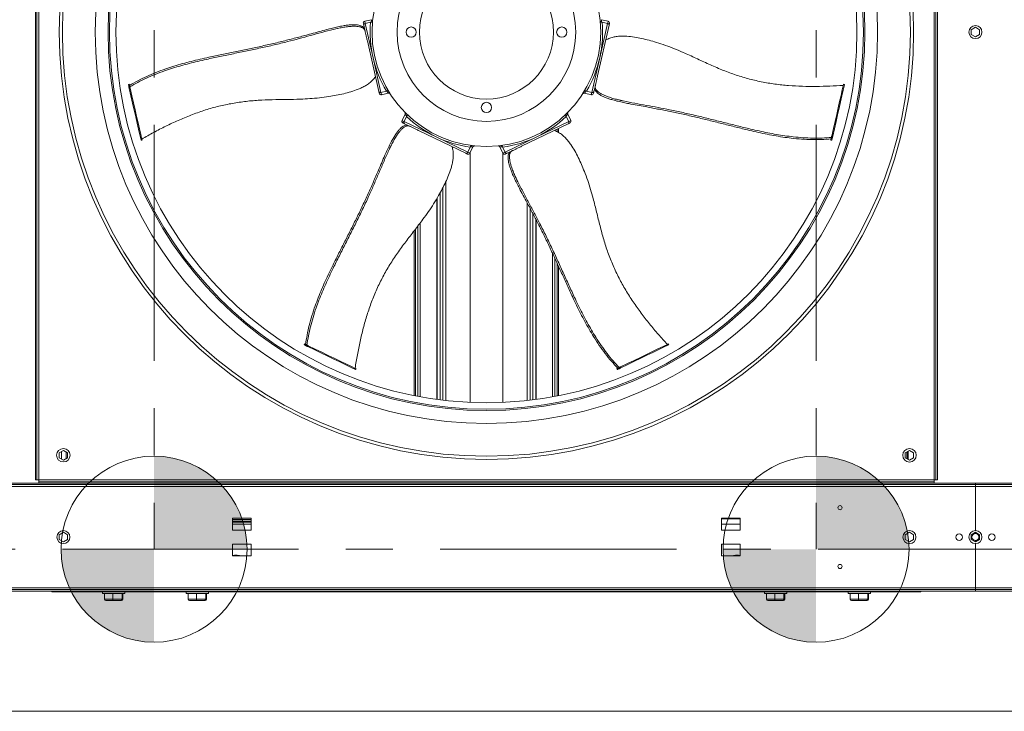
# Model space of a CAD drawing. Units: millimetres. Extents: x -20 to 11337, y 108 to 5238.
# Drawn here: x 5782 to 6735, y 108 to 777 of the extents above; entities that cross this region are included whole.
import ezdxf

# ---------------------------------------------------------------- set-up
doc = ezdxf.new("R2010")
doc.units = ezdxf.units.MM
doc.header["$LTSCALE"] = 18
doc.linetypes.add('CENTERX2', pattern=[20.32, 12.7, -2.54, 2.54, -2.54])

# ---------------------------------------------------------------- blocks, each defined once
blk = doc.blocks.new('SW_DOWELSYMBOL_3')
at = {"linetype": 'Continuous', "lineweight": 0}
h = blk.add_hatch(color=0, dxfattribs=at)
edge = h.paths.add_edge_path(flags=0)
edge.add_arc((0, 0), 90, 0, 90)
edge.add_line((0, 90), (0, 0))
edge.add_line((0, 0), (90, 0))
h = blk.add_hatch(color=0, dxfattribs=at)
edge = h.paths.add_edge_path(flags=0)
edge.add_arc((0, 0), 90, 180, 270)
edge.add_line((0, -90), (0, 0))
edge.add_line((0, 0), (-90, 0))
at = {"color": 0, "linetype": 'Continuous', "lineweight": 0}
blk.add_circle((0, 0), 90, dxfattribs=at)
blk = doc.blocks.new('SW_DOWELSYMBOL_5')
at = {"linetype": 'Continuous', "lineweight": 0}
h = blk.add_hatch(color=0, dxfattribs=at)
edge = h.paths.add_edge_path(flags=0)
edge.add_arc((0, 0), 90, 0, 90)
edge.add_line((0, 90), (0, 0))
edge.add_line((0, 0), (90, 0))
h = blk.add_hatch(color=0, dxfattribs=at)
edge = h.paths.add_edge_path(flags=0)
edge.add_arc((0, 0), 90, 180, 270)
edge.add_line((0, -90), (0, 0))
edge.add_line((0, 0), (-90, 0))
at = {"color": 0, "linetype": 'Continuous', "lineweight": 0}
blk.add_circle((0, 0), 90, dxfattribs=at)

msp = doc.modelspace()

# ---------------------------------------------------------------- linework, layer by layer
at = {"color": 7, "linetype": 'CENTERX2', "lineweight": 0}
for p, q in [((5912.19, 2138.68), (5912.19, 264.88)), ((6552.99, 2138.68), (6552.99, 264.88)), ((3628.89, 264.88), (8279.19, 264.88))]:
    msp.add_line(p, q, dxfattribs=at)
at = {"color": 7, "linetype": 'Continuous', "lineweight": 15}
for p, q in [((5797.44, 1198.63), (5797.44, 331.93)), ((5798.79, 1198.63), (5798.79, 331.93)), ((5800.59, 1198.63), (5800.59, 331.93)), ((6667.29, 331.93), (6667.29, 1198.63)), ((6669.09, 331.93), (6669.09, 1198.63)), ((6670.44, 331.93), (6670.44, 1198.63)), ((6122.66, 777.27), (6116.15, 775.78)), ((6116.65, 773.59), (6121.84, 774.77)), ((6116.65, 773.59), (6124.26, 740.24)), ((6121.84, 774.77), (6122.38, 774.87)), ((6343.62, 740.24), (6351.23, 773.59)), ((6351.73, 775.78), (6345.24, 777.26)), ((6345.51, 774.87), (6346.04, 774.77)), ((6351.23, 773.59), (6346.04, 774.77)), ((6085.72, 767.8), (6091.11, 769.03)), ((6115.9, 768.79), (6115.18, 771.94)), ((6116.23, 767.36), (6115.9, 768.79)), ((6352.7, 771.94), (6341.53, 722.97)), ((6703.29, 767.62), (6707.34, 769.95)), ((6703.29, 762.94), (6703.29, 767.62)), ((6707.34, 760.6), (6703.29, 762.94)), ((6707.34, 769.95), (6711.39, 767.62)), ((6711.39, 762.94), (6707.34, 760.6)), ((6711.39, 767.62), (6711.39, 762.94)), ((6129.84, 707.75), (6118.66, 756.72)), ((6124.26, 740.24), (6131.87, 706.9)), ((6336.01, 706.9), (6343.62, 740.24)), ((5888.22, 714.76), (5887.34, 714.56)), ((5887.44, 714.13), (5888.32, 714.33)), ((5887.66, 713.15), (5887.44, 714.13)), ((5887.66, 713.15), (5888.54, 713.35)), ((5888.23, 710.66), (5889.11, 710.86)), ((5888.54, 713.35), (5888.32, 714.33)), ((6131.87, 706.9), (6137.07, 708.08)), ((6132.37, 704.71), (6138.9, 706.2)), ((6137.59, 708.23), (6137.07, 708.08)), ((6327.12, 705.51), (6327.12, 705.5)), ((6329.01, 706.19), (6335.51, 704.71)), ((6330.82, 708.08), (6330.3, 708.23)), ((6336.01, 706.9), (6330.82, 708.08)), ((6338.77, 710.9), (6338.05, 707.75)), ((6339.1, 712.33), (6338.77, 710.9)), ((6580.49, 714.33), (6579.62, 714.53)), ((6580.55, 714.57), (6579.67, 714.77)), ((6366.39, 698.69), (6361, 699.92)), ((6154.94, 687.74), (6154.93, 687.74)), ((6155.18, 685.74), (6152.29, 679.73)), ((6154.32, 678.76), (6156.63, 683.56)), ((6154.32, 678.76), (6185.13, 663.92)), ((6156.63, 683.56), (6156.89, 684.03)), ((6282.76, 663.92), (6313.57, 678.76)), ((6311, 684.03), (6311.26, 683.56)), ((6313.57, 678.76), (6311.26, 683.56)), ((6315.6, 679.73), (6312.69, 685.76)), ((6157.6, 675.18), (6154.69, 676.58)), ((6158.92, 674.54), (6157.6, 675.18)), ((6214.01, 648.01), (6168.76, 669.81)), ((6313.2, 676.58), (6267.94, 654.79)), ((6302.5, 671.43), (6302.5, 668.87)), ((6303.79, 672.05), (6303.79, 668.19)), ((5899.6, 660.82), (5900.48, 661.02)), ((5899.66, 660.57), (5900.54, 660.77)), ((6185.13, 663.92), (6215.95, 649.08)), ((6251.94, 649.08), (6282.76, 663.92)), ((6567.35, 660.79), (6568.23, 660.59)), ((6567.67, 662.2), (6567.45, 661.22)), ((6568.33, 661.02), (6567.45, 661.22)), ((6568.55, 662), (6567.67, 662.2)), ((6569.12, 664.49), (6568.24, 664.69)), ((6568.55, 662), (6568.33, 661.02)), ((6139.56, 650.97), (6141.95, 655.95)), ((6215.95, 649.08), (6218.26, 653.88)), ((6217.97, 648.1), (6220.86, 654.1)), ((6218.19, 648.56), (6218.19, 406.97)), ((6218.47, 654.38), (6218.26, 653.88)), ((6247.02, 654.12), (6249.91, 648.1)), ((6249.63, 653.88), (6249.42, 654.38)), ((6251.94, 649.08), (6249.63, 653.88)), ((6249.69, 406.97), (6249.69, 648.56)), ((6256.78, 649.41), (6253.87, 648.01)), ((6258.11, 650.05), (6256.78, 649.41)), ((6264.46, 620.21), (6262.07, 625.19)), ((6185.8, 409.87), (6185.8, 604.06)), ((6186.19, 409.82), (6186.19, 604.72)), ((6281.69, 584.26), (6281.69, 409.82)), ((6282.09, 583.5), (6282.09, 409.87)), ((6164.1, 413.49), (6164.1, 573.09)), ((6165.39, 413.24), (6165.39, 574.79)), ((6302.5, 541.4), (6302.5, 413.24)), ((6303.79, 538.57), (6303.79, 413.49)), ((6057.88, 463.48), (6057.49, 462.67)), ((6057.89, 462.48), (6058.28, 463.29)), ((6058.8, 462.04), (6057.89, 462.48)), ((6059.19, 462.85), (6058.28, 463.29)), ((6058.8, 462.04), (6059.19, 462.85)), ((6061.1, 460.93), (6061.49, 461.75)), ((6410.18, 462.57), (6409.79, 463.38)), ((6410.41, 462.68), (6410.02, 463.49)), ((6107.16, 438.75), (6107.55, 439.56)), ((6107.38, 438.64), (6107.77, 439.45)), ((6360.13, 439.46), (6360.52, 438.65)), ((6361.43, 440.09), (6360.53, 439.65)), ((6360.92, 438.84), (6360.53, 439.65)), ((6361.82, 439.28), (6360.92, 438.84)), ((6361.82, 439.28), (6361.43, 440.09)), ((6364.12, 440.39), (6363.73, 441.2)), ((5820.39, 358.12), (5824.44, 360.45)), ((5820.39, 353.44), (5820.39, 358.12)), ((5824.44, 351.1), (5820.39, 353.44)), ((5824.44, 360.45), (5828.49, 358.12)), ((5828.49, 353.44), (5824.44, 351.1)), ((5826.97, 359), (5826.97, 352.56)), ((5827.23, 358.85), (5827.23, 352.71)), ((5828.49, 358.12), (5828.49, 353.44)), ((6639.39, 358.12), (6643.44, 360.45)), ((6639.39, 353.44), (6639.39, 358.12)), ((6643.44, 351.1), (6639.39, 353.44)), ((6641.6, 352.16), (6641.6, 359.39)), ((6642.03, 351.92), (6642.03, 359.64)), ((6643.44, 360.45), (6647.49, 358.12)), ((6647.49, 353.44), (6643.44, 351.1)), ((6647.49, 358.12), (6647.49, 353.44)), ((4813.74, 328.78), (6707.34, 328.78)), ((4813.74, 327.43), (6707.34, 327.43)), ((4813.74, 325.63), (6707.34, 325.63)), ((5798.79, 331.93), (5797.44, 331.93)), ((5800.59, 331.93), (5798.79, 331.93)), ((5800.59, 331.93), (6667.29, 331.93)), ((5800.59, 330.13), (5800.59, 331.93)), ((6667.29, 330.13), (5800.59, 330.13)), ((5800.59, 330.13), (5800.59, 328.78)), ((6667.29, 328.78), (5800.59, 328.78)), ((6669.09, 331.93), (6667.29, 331.93)), ((6667.29, 331.93), (6667.29, 330.13)), ((6667.29, 330.13), (6667.29, 328.78)), ((6669.09, 331.93), (6670.44, 331.93)), ((6707.34, 327.43), (6707.34, 328.78)), ((6707.34, 328.78), (8594.47, 328.78)), ((6707.34, 327.43), (8594.47, 327.43)), ((6707.34, 325.63), (6707.34, 327.43)), ((6707.34, 282.88), (6707.34, 325.63)), ((5988.24, 294.76), (6006.24, 294.76)), ((5988.24, 283.33), (5988.24, 294.76)), ((5988.24, 291.88), (6006.24, 291.88)), ((5988.24, 290.98), (6006.24, 290.98)), ((6006.24, 294.76), (6006.24, 283.33)), ((6461.64, 294.76), (6479.64, 294.76)), ((6461.64, 283.33), (6461.64, 294.76)), ((6479.64, 294.76), (6479.64, 283.33)), ((5820.39, 278.92), (5824.44, 281.25)), ((5820.39, 274.24), (5820.39, 278.92)), ((5824.44, 281.25), (5828.49, 278.92)), ((5828.49, 278.92), (5828.49, 274.24)), ((6006.24, 283.33), (5988.24, 283.33)), ((6479.64, 283.33), (6461.64, 283.33)), ((6639.39, 278.92), (6643.44, 281.25)), ((6639.39, 274.24), (6639.39, 278.92)), ((6643.44, 281.25), (6647.49, 278.92)), ((6647.49, 278.92), (6647.49, 274.24)), ((6703.29, 278.92), (6707.34, 281.25)), ((6703.29, 274.24), (6703.29, 278.92)), ((6707.34, 281.25), (6711.39, 278.92)), ((6707.34, 279.95), (6707.34, 281.25)), ((6711.39, 278.92), (6711.39, 274.24)), ((5824.44, 271.9), (5820.39, 274.24)), ((5828.49, 274.24), (5824.44, 271.9)), ((5988.24, 269.83), (6006.24, 269.83)), ((5988.24, 258.4), (5988.24, 269.83)), ((6006.24, 269.83), (6006.24, 258.4)), ((6461.64, 269.83), (6479.64, 269.83)), ((6461.64, 258.4), (6461.64, 269.83)), ((6479.64, 269.83), (6479.64, 258.4)), ((6643.44, 271.9), (6639.39, 274.24)), ((6647.49, 274.24), (6643.44, 271.9)), ((6707.34, 271.9), (6703.29, 274.24)), ((6711.39, 274.24), (6707.34, 271.9)), ((6707.34, 271.9), (6707.34, 273.2)), ((6707.34, 227.53), (6707.34, 270.28)), ((6006.24, 258.4), (5988.24, 258.4)), ((5991.66, 259.03), (5991.13, 259.03)), ((6479.64, 258.4), (6461.64, 258.4)), ((6476.75, 259.03), (6476.23, 259.03)), ((4813.74, 227.53), (6707.34, 227.53)), ((4813.74, 225.73), (6707.34, 225.73)), ((4813.74, 224.38), (6707.34, 224.38)), ((5814.54, 223.48), (5814.54, 224.38)), ((5858.64, 223.48), (5814.54, 223.48)), ((5858.64, 223.48), (5858.64, 224.38)), ((6609.24, 223.48), (5858.64, 223.48)), ((5862.24, 223.48), (5862.24, 222.13)), ((5883.84, 222.13), (5862.24, 222.13)), ((5864.13, 216.64), (5864.13, 222.13)), ((5872.26, 216.64), (5872.26, 222.13)), ((5881.18, 216.64), (5881.18, 222.13)), ((5881.96, 216.64), (5881.96, 222.13)), ((5883.84, 222.13), (5883.84, 223.48)), ((5943.24, 223.48), (5943.24, 222.13)), ((5964.84, 222.13), (5943.24, 222.13)), ((5945.13, 216.64), (5945.13, 222.13)), ((5953.26, 216.64), (5953.26, 222.13)), ((5962.18, 216.64), (5962.18, 222.13)), ((5962.96, 216.64), (5962.96, 222.13)), ((5964.84, 222.13), (5964.84, 223.48)), ((6503.04, 223.48), (6503.04, 222.13)), ((6524.64, 222.13), (6503.04, 222.13)), ((6504.93, 216.64), (6504.93, 222.13)), ((6513.06, 216.64), (6513.06, 222.13)), ((6521.98, 216.64), (6521.98, 222.13)), ((6522.76, 216.64), (6522.76, 222.13)), ((6524.64, 222.13), (6524.64, 223.48)), ((6584.04, 223.48), (6584.04, 222.13)), ((6605.64, 222.13), (6584.04, 222.13)), ((6585.93, 216.64), (6585.93, 222.13)), ((6594.06, 216.64), (6594.06, 222.13)), ((6602.98, 216.64), (6602.98, 222.13)), ((6603.76, 216.64), (6603.76, 222.13)), ((6605.64, 222.13), (6605.64, 223.48)), ((6609.24, 223.48), (6609.24, 224.38)), ((6653.34, 223.48), (6609.24, 223.48)), ((6653.34, 223.48), (6653.34, 224.38)), ((6707.34, 227.53), (8600.94, 227.53)), ((6707.34, 225.73), (6707.34, 227.53)), ((6707.34, 224.38), (6707.34, 225.73)), ((6707.34, 225.73), (8600.94, 225.73)), ((6707.34, 224.38), (8600.94, 224.38)), ((5864.13, 216.64), (5872.26, 216.64)), ((5872.39, 215.29), (5865.54, 215.29)), ((5872.26, 216.64), (5881.18, 216.64)), ((5879.89, 215.29), (5872.39, 215.29)), ((5880.55, 215.29), (5879.89, 215.29)), ((5881.18, 216.64), (5881.96, 216.64)), ((5945.13, 216.64), (5953.26, 216.64)), ((5953.39, 215.29), (5946.54, 215.29)), ((5953.26, 216.64), (5962.18, 216.64)), ((5960.89, 215.29), (5953.39, 215.29)), ((5961.55, 215.29), (5960.89, 215.29)), ((5962.18, 216.64), (5962.96, 216.64)), ((6504.93, 216.64), (6513.06, 216.64)), ((6513.19, 215.29), (6506.34, 215.29)), ((6513.06, 216.64), (6521.98, 216.64)), ((6520.69, 215.29), (6513.19, 215.29)), ((6521.35, 215.29), (6520.69, 215.29)), ((6521.98, 216.64), (6522.76, 216.64)), ((6585.93, 216.64), (6594.06, 216.64)), ((6594.19, 215.29), (6587.34, 215.29)), ((6594.06, 216.64), (6602.98, 216.64)), ((6601.69, 215.29), (6594.19, 215.29)), ((6602.35, 215.29), (6601.69, 215.29)), ((6602.98, 216.64), (6603.76, 216.64))]:
    msp.add_line(p, q, dxfattribs=at)
at = {"color": 8, "linetype": 'Continuous', "lineweight": 15}
for p, q in [((6300.26, 670.35), (6300.26, 670.06)), ((6194.51, 620.21), (6194.51, 408.8)), ((6191.67, 614.52), (6191.67, 409.13)), ((6189.14, 609.84), (6189.14, 409.44)), ((6273.38, 600.06), (6273.38, 408.8)), ((6276.22, 594.7), (6276.22, 409.13)), ((6278.75, 589.92), (6278.75, 409.44)), ((6167.63, 412.81), (6167.63, 577.74)), ((6169.88, 412.4), (6169.88, 580.7)), ((6298.01, 551.09), (6298.01, 412.4)), ((6300.26, 546.25), (6300.26, 412.81)), ((5822.66, 352.13), (5822.66, 359.43)), ((6640.97, 359.02), (6640.97, 352.53)), ((6707.34, 325.63), (8594.47, 325.63)), ((5988.24, 293.68), (6006.24, 293.68)), ((6006.24, 289.18), (5988.24, 289.18)), ((6479.64, 294.13), (6461.64, 294.13)), ((6479.64, 289.18), (6461.64, 289.18))]:
    msp.add_line(p, q, dxfattribs=at)
at = {"color": 218, "linetype": 'Continuous', "lineweight": 15}
msp.add_line((11226.82, 108), (104.48, 108), dxfattribs=at)
at = {"color": 7, "linetype": 'Continuous', "lineweight": 15, "flags": 128}
for points in [[(6115.18, 771.94), (6114.99, 772.8), (6114.86, 773.36), (6114.8, 773.61), (6114.8, 773.63)], [(6353.09, 773.63), (6353.09, 773.62), (6353.03, 773.38), (6352.9, 772.82), (6352.7, 771.94)], [(5888.23, 710.66), (5888.17, 710.94), (5888.09, 711.25), (5888.02, 711.59), (5887.94, 711.94), (5887.86, 712.28), (5887.79, 712.6), (5887.72, 712.89), (5887.66, 713.15)], [(5899.6, 660.82), (5898.42, 665.99), (5897.17, 671.48), (5895.85, 677.29), (5894.45, 683.39), (5892.99, 689.79), (5891.47, 696.48), (5889.88, 703.44), (5888.23, 710.66)], [(5889.11, 710.86), (5889.04, 711.14), (5888.97, 711.45), (5888.89, 711.79), (5888.82, 712.14), (5888.74, 712.48), (5888.66, 712.8), (5888.6, 713.09), (5888.54, 713.35)], [(5900.48, 661.02), (5899.3, 666.19), (5898.05, 671.68), (5896.72, 677.49), (5895.33, 683.59), (5893.87, 690), (5892.34, 696.68), (5890.75, 703.64), (5889.11, 710.86)], [(6130.22, 706.06), (6130.22, 706.07), (6130.16, 706.3), (6130.04, 706.87), (6129.84, 707.75)], [(6338.05, 707.75), (6337.85, 706.89), (6337.73, 706.33), (6337.67, 706.08), (6337.67, 706.06)], [(6579.62, 714.53), (6578.44, 709.36), (6577.18, 703.86), (6575.86, 698.06), (6574.46, 691.95), (6573, 685.55), (6571.48, 678.87), (6569.89, 671.91), (6568.24, 664.69)], [(6580.49, 714.33), (6579.31, 709.16), (6578.06, 703.66), (6576.74, 697.86), (6575.34, 691.75), (6573.88, 685.35), (6572.36, 678.67), (6570.77, 671.71), (6569.12, 664.49)], [(6154.69, 676.58), (6153.89, 676.97), (6153.38, 677.21), (6153.15, 677.32), (6153.13, 677.33)], [(6314.75, 677.33), (6314.75, 677.33), (6314.53, 677.22), (6314.01, 676.97), (6313.2, 676.58)], [(6567.45, 661.22), (6567.41, 661.06), (6567.38, 660.93), (6567.36, 660.84), (6567.35, 660.79), (6567.35, 660.79)], [(6568.24, 664.69), (6568.18, 664.41), (6568.11, 664.09), (6568.03, 663.76), (6567.95, 663.41), (6567.87, 663.07), (6567.8, 662.75), (6567.73, 662.45), (6567.67, 662.2)], [(6568.33, 661.02), (6568.29, 660.86), (6568.26, 660.73), (6568.24, 660.64), (6568.23, 660.59), (6568.23, 660.59)], [(6569.12, 664.49), (6569.05, 664.21), (6568.98, 663.89), (6568.91, 663.56), (6568.83, 663.21), (6568.75, 662.87), (6568.68, 662.55), (6568.61, 662.25), (6568.55, 662)], [(6215.57, 647.26), (6215.56, 647.27), (6215.34, 647.37), (6214.83, 647.62), (6214.01, 648.01)], [(6253.87, 648.01), (6253.08, 647.63), (6252.56, 647.38), (6252.33, 647.27), (6252.32, 647.26)], [(6057.89, 462.48), (6057.74, 462.55), (6057.62, 462.61), (6057.54, 462.65), (6057.5, 462.67), (6057.49, 462.67)], [(6058.28, 463.29), (6058.13, 463.36), (6058.01, 463.42), (6057.93, 463.46), (6057.89, 463.48), (6057.88, 463.48)], [(6061.1, 460.93), (6060.84, 461.06), (6060.55, 461.2), (6060.24, 461.35), (6059.92, 461.5), (6059.6, 461.65), (6059.3, 461.8), (6059.03, 461.93), (6058.8, 462.04)], [(6061.49, 461.75), (6061.23, 461.87), (6060.94, 462.01), (6060.63, 462.16), (6060.31, 462.31), (6059.99, 462.46), (6059.69, 462.61), (6059.42, 462.74), (6059.19, 462.85)], [(6107.16, 438.75), (6102.38, 441.05), (6097.3, 443.5), (6091.94, 446.08), (6086.29, 448.8), (6080.38, 451.65), (6074.2, 454.62), (6067.77, 457.72), (6061.1, 460.93)], [(6107.55, 439.56), (6102.77, 441.87), (6097.69, 444.31), (6092.33, 446.89), (6086.68, 449.61), (6080.77, 452.46), (6074.59, 455.43), (6068.16, 458.53), (6061.49, 461.75)], [(6409.79, 463.38), (6405.01, 461.08), (6399.93, 458.63), (6394.57, 456.05), (6388.93, 453.33), (6383.01, 450.48), (6376.83, 447.51), (6370.4, 444.41), (6363.73, 441.2)], [(6410.18, 462.57), (6405.4, 460.26), (6400.32, 457.82), (6394.96, 455.24), (6389.32, 452.52), (6383.4, 449.67), (6377.23, 446.7), (6370.79, 443.6), (6364.12, 440.39)], [(6360.53, 439.65), (6360.37, 439.58), (6360.26, 439.52), (6360.17, 439.48), (6360.13, 439.46), (6360.13, 439.46)], [(6360.92, 438.84), (6360.76, 438.77), (6360.65, 438.71), (6360.57, 438.67), (6360.52, 438.65), (6360.52, 438.65)], [(6363.73, 441.2), (6363.47, 441.07), (6363.18, 440.93), (6362.87, 440.78), (6362.55, 440.63), (6362.24, 440.48), (6361.94, 440.33), (6361.67, 440.2), (6361.43, 440.09)], [(6364.12, 440.39), (6363.86, 440.26), (6363.57, 440.12), (6363.26, 439.97), (6362.94, 439.82), (6362.63, 439.67), (6362.33, 439.52), (6362.06, 439.39), (6361.82, 439.28)]]:
    msp.add_lwpolyline(points, dxfattribs=at)
at = {"color": 8, "linetype": 'Continuous', "lineweight": 15, "flags": 128}
for points in [[(6116.15, 775.78), (6116.17, 775.71), (6116.26, 775.32), (6116.42, 774.62), (6116.65, 773.59)], [(6351.23, 773.59), (6351.47, 774.62), (6351.63, 775.32), (6351.72, 775.71), (6351.73, 775.78)], [(6131.87, 706.9), (6132.11, 705.87), (6132.27, 705.17), (6132.36, 704.78), (6132.37, 704.71)], [(6335.51, 704.71), (6335.53, 704.78), (6335.62, 705.17), (6335.78, 705.87), (6336.01, 706.9)], [(6152.29, 679.73), (6152.36, 679.7), (6152.71, 679.53), (6153.37, 679.22), (6154.32, 678.76)], [(6313.57, 678.76), (6314.52, 679.22), (6315.17, 679.53), (6315.53, 679.7), (6315.6, 679.73)], [(6215.95, 649.08), (6216.89, 648.62), (6217.55, 648.31), (6217.9, 648.14), (6217.97, 648.1)], [(6249.91, 648.1), (6249.98, 648.14), (6250.34, 648.31), (6250.99, 648.62), (6251.94, 649.08)]]:
    msp.add_lwpolyline(points, dxfattribs=at)
at = {"color": 7, "linetype": 'Continuous', "lineweight": 15}
for centre, radius in [((6233.94, 765.28), 413.49), ((6233.94, 765.28), 410.43), ((6233.94, 765.28), 378.69), ((6233.94, 765.28), 366.3), ((6233.94, 765.28), 364.95), ((6233.94, 765.28), 358.65), ((6233.94, 765.28), 110.7), ((6233.94, 765.28), 86.4), ((6233.94, 765.28), 64.8), ((6161.04, 765.28), 4.95), ((6306.84, 765.28), 4.95), ((6707.34, 765.28), 6.3), ((6233.94, 692.38), 4.95), ((5824.44, 355.78), 6.52), ((6643.44, 355.78), 6.53), ((6576.22, 305), 2.03), ((5824.44, 276.58), 6.3), ((6643.44, 276.58), 6.3), ((6691.59, 276.58), 3.15), ((6723.09, 276.58), 3.15), ((6576.22, 248.16), 2.03)]:
    msp.add_circle(centre, radius, dxfattribs=at)
at = {"color": 7, "linetype": 'Continuous', "lineweight": 0}
for centre in [(5912.19, 264.88), (6552.99, 264.88)]:
    msp.add_circle(centre, 90, dxfattribs=at)
at = {"color": 7, "linetype": 'Continuous', "lineweight": 15}
for centre, radius, start, end in [((6116.55, 774.03), 1.8, 102.85714, 192.85714), ((6233.94, 765.28), 112.5, 175.15755, 192.85714), ((6233.94, 765.28), 112.5, 347.14286, 4.84245), ((6351.33, 774.03), 1.8, 347.14286, 77.14286), ((6233.94, 765.28), 112.5, 192.85714, 210.55674), ((6233.94, 765.28), 112.5, 329.44326, 347.14286), ((5900.36, 717.31), 13.31, 191.91586, 193.83107), ((5746.94, 682.25), 144.97, 12.78553, 12.96139), ((6131.97, 706.46), 1.8, 192.85714, 282.85714), ((6335.91, 706.46), 1.8, 257.14286, 347.14286), ((6629.73, 703.22), 51.38, 166.99966, 167.28028), ((6520.31, 728.2), 61.76, 347.02325, 347.25668), ((6153.91, 678.95), 1.8, 154.28571, 244.28571), ((6233.94, 765.28), 112.5, 226.58612, 244.28571), ((6233.94, 765.28), 112.5, 295.71429, 313.41388), ((6313.97, 678.95), 1.8, 295.71429, 25.71429), ((5759.73, 628.76), 143.5, 12.8098, 12.91027), ((5840.3, 647.15), 61.76, 12.74332, 12.97675), ((6233.94, 765.28), 112.5, 244.28571, 261.98531), ((6233.94, 765.28), 112.5, 278.01469, 295.71429), ((6216.35, 648.89), 1.8, 244.28571, 334.28571), ((6251.54, 648.89), 1.8, 205.71429, 295.71429), ((6410.81, 461.54), 2.1, 112.2976, 119.14922), ((6413.53, 455.89), 7.47, 114.75845, 116.68837), ((6110.51, 445.42), 7.47, 243.31163, 245.24155), ((6102.49, 428.79), 11.9, 63.65986, 64.8713), ((6707.34, 276.58), 6.3, 90, 270), ((6707.34, 276.58), 3.38, 90, 270), ((6707.34, 276.58), 6.3, 270, 90), ((6707.34, 276.58), 3.38, 270, 90), ((5991.13, 244.6), 14.43, 73.01155, 101.55219), ((5991.66, 244.58), 14.45, 73.01647, 89.991), ((6476.23, 244.57), 14.46, 90.01819, 106.97434), ((6476.75, 244.6), 14.43, 78.44653, 106.9899), ((5814.56, 225.43), 1.96, 212.67592, 269.60486), ((6653.33, 225.44), 1.96, 270.46597, 327.25961)]:
    msp.add_arc(centre, radius, start, end, dxfattribs=at)
for centre, major_axis, ratio, start_param, end_param in [((5865.54, 216.64), (1.41, 0), 0.959298, 3.141593, 4.712389), ((5872.39, 216.64), (0, 1.35), 0.09109, 1.570796, 3.141593), ((5879.89, 216.64), (0, 1.35), 0.951339, 3.141593, 4.712389), ((5880.55, 216.64), (1.41, 0), 0.959298, 4.712389, 6.283185), ((5946.54, 216.64), (1.41, 0), 0.959298, 3.141593, 4.712389), ((5953.39, 216.64), (0, 1.35), 0.09109, 1.570796, 3.141593), ((5960.89, 216.64), (0, 1.35), 0.951339, 3.141593, 4.712389), ((5961.55, 216.64), (1.41, 0), 0.959298, 4.712389, 6.283185), ((6506.34, 216.64), (1.41, 0), 0.959298, 3.141593, 4.712389), ((6513.19, 216.64), (0, 1.35), 0.09109, 1.570796, 3.141593), ((6520.69, 216.64), (0, 1.35), 0.951339, 3.141593, 4.712389), ((6521.35, 216.64), (1.41, 0), 0.959298, 4.712389, 6.283185), ((6587.34, 216.64), (1.41, 0), 0.959298, 3.141593, 4.712389), ((6594.19, 216.64), (0, 1.35), 0.09109, 1.570796, 3.141593), ((6601.69, 216.64), (0, 1.35), 0.951339, 3.141593, 4.712389), ((6602.35, 216.64), (1.41, 0), 0.959298, 4.712389, 6.283185)]:
    msp.add_ellipse(centre, major_axis=major_axis, ratio=ratio, start_param=start_param, end_param=end_param, dxfattribs=at)
for points, knots in [([(5888.47, 713.63), (5891.13, 715.18), (5896.44, 718.28), (5905, 722.44), (5913.99, 726.27), (5922.83, 729.56), (5931.47, 732.37), (5939.75, 734.78), (5948.2, 737), (5956.74, 739.06), (5966.63, 741.25), (5977.84, 743.6), (5990.38, 746.18), (6002.92, 748.77), (6015.44, 751.43), (6027.94, 754.24), (6040.24, 757.25), (6052.32, 760.42), (6062.83, 763.24), (6071.89, 765.73), (6078.74, 767.6), (6084.8, 769.17), (6090.07, 770.4), (6094.88, 771.36), (6099.14, 772.01), (6102.77, 772.37), (6106.11, 772.45), (6109.06, 772.28), (6111.56, 771.84), (6113.49, 771.1), (6114.82, 770.08), (6115.54, 769.22), (6115.9, 768.79)], [0, 0, 0, 0, 0.042764, 0.085646, 0.128473, 0.171161, 0.205754, 0.24049, 0.275358, 0.310252, 0.344978, 0.395817, 0.446736, 0.497651, 0.548483, 0.599212, 0.649922, 0.69922, 0.748521, 0.780364, 0.812204, 0.833682, 0.855172, 0.87655, 0.8921, 0.90762, 0.923224, 0.938836, 0.954189, 0.969535, 0.984752, 1, 1, 1, 1]), ([(6116.65, 773.59), (6116.48, 773.54), (6116.15, 773.44), (6115.72, 773.18), (6115.39, 772.85), (6115.17, 772.45), (6115.15, 772.14), (6115.18, 771.97), (6115.18, 771.94), (6115.18, 771.94)], [0, 0, 0, 0, 0.166951, 0.333424, 0.510834, 0.71858, 0.964709, 0.997385, 1, 1, 1, 1]), ([(6123.75, 775.89), (6123.75, 775.89), (6123.74, 775.76), (6123.65, 775.52), (6123.36, 775.21), (6122.93, 774.97), (6122.56, 774.9), (6122.38, 774.87)], [0, 0, 0, 0, 0.003218, 0.2750284, 0.5367651, 0.767833, 1, 1, 1, 1]), ([(6345.51, 774.87), (6345.32, 774.9), (6344.96, 774.97), (6344.53, 775.21), (6344.23, 775.52), (6344.15, 775.76), (6344.13, 775.89), (6344.13, 775.89)], [0, 0, 0, 0, 0.232167, 0.463235, 0.724972, 0.996782, 1, 1, 1, 1]), ([(6352.7, 771.94), (6352.7, 771.94), (6352.71, 771.97), (6352.74, 772.14), (6352.72, 772.45), (6352.5, 772.85), (6352.17, 773.18), (6351.74, 773.44), (6351.4, 773.54), (6351.23, 773.59)], [0, 0, 0, 0, 0.002615, 0.035299, 0.28143, 0.489201, 0.666573, 0.833048, 1, 1, 1, 1]), ([(6085.72, 767.8), (6082.01, 766.87), (6074.59, 765.01), (6063.6, 761.99), (6052.61, 758.97), (6040.95, 755.85), (6028.53, 752.83), (6015.42, 749.89), (6002.28, 747.11), (5989.12, 744.4), (5975.96, 741.68), (5964.42, 739.23), (5954.52, 736.98), (5946.26, 734.93), (5938.1, 732.73), (5930.11, 730.35), (5921.81, 727.6), (5913.33, 724.41), (5904.7, 720.7), (5896.47, 716.69), (5891.35, 713.7), (5888.8, 712.21)], [0, 0, 0, 0, 0.0545344, 0.1091338, 0.1637711, 0.2183573, 0.2819948, 0.3456584, 0.4094657, 0.4733798, 0.5372902, 0.6010927, 0.641349, 0.6817957, 0.7222292, 0.7625237, 0.802652, 0.8518855, 0.9012627, 0.9506938, 1, 1, 1, 1]), ([(6091.11, 769.03), (6091.05, 769.03), (6090.1, 768.94), (6088.27, 768.64), (6086.58, 768.08), (6085.72, 767.8)], [0, 0, 0, 0, 0.03481, 0.513003, 1, 1, 1, 1]), ([(6116.23, 767.36), (6115.89, 767.76), (6115.2, 768.56), (6113.97, 769.52), (6112.27, 770.27), (6109.94, 770.73), (6107.15, 770.95), (6103.98, 770.93), (6100.2, 770.62), (6095.85, 769.99), (6092.69, 769.35), (6091.11, 769.03)], [0, 0, 0, 0, 0.101046, 0.202113, 0.302404, 0.409142, 0.515965, 0.622729, 0.72944, 0.864528, 1, 1, 1, 1]), ([(6118.66, 756.72), (6118.39, 757.89), (6117.9, 760.02), (6117.23, 762.96), (6116.76, 765.02), (6116.42, 766.52), (6116.29, 767.07), (6116.23, 767.36)], [0, 0, 0, 0, 0.302166, 0.552069, 0.824701, 0.907224, 1, 1, 1, 1]), ([(6579.44, 713.75), (6575.08, 713.48), (6566.34, 712.94), (6553.13, 712.6), (6539.84, 712.73), (6526.52, 713.46), (6513.22, 714.87), (6500, 717.08), (6486.93, 720.17), (6474.11, 724.08), (6461.49, 728.82), (6449.11, 734.27), (6436.74, 740.02), (6425.7, 745.08), (6415.86, 749.23), (6407.26, 752.5), (6399.11, 755.18), (6391.46, 757.38), (6384.36, 759.14), (6377.17, 760.5), (6370.95, 761.19), (6365.77, 761.42), (6361.65, 761.29), (6357.43, 760.73), (6353.35, 759.42), (6350.74, 758.23), (6349.44, 757.63)], [0, 0, 0, 0, 0.055624, 0.111488, 0.167363, 0.223093, 0.278626, 0.334027, 0.38944, 0.444962, 0.500397, 0.557654, 0.614938, 0.672214, 0.710458, 0.748716, 0.786937, 0.817172, 0.847482, 0.877704, 0.907819, 0.925235, 0.942669, 0.959995, 0.979953, 1, 1, 1, 1]), ([(5900.3, 661.8), (5904.12, 663.93), (5911.75, 668.21), (5923.51, 674.25), (5935.54, 679.9), (5947.85, 685.02), (5960.45, 689.52), (5973.32, 693.27), (5986.44, 696.15), (5999.69, 698.19), (6013.11, 699.4), (6026.63, 699.86), (6040.27, 700.05), (6052.42, 700.28), (6063.08, 700.81), (6072.24, 701.59), (6080.75, 702.71), (6088.6, 704.05), (6095.76, 705.54), (6102.83, 707.44), (6108.73, 709.51), (6113.49, 711.56), (6117.16, 713.46), (6120.71, 715.8), (6123.82, 718.74), (6125.65, 720.95), (6126.57, 722.06)], [0, 0, 0, 0, 0.055624, 0.111488, 0.167363, 0.223093, 0.278625, 0.334027, 0.38944, 0.444962, 0.500398, 0.557653, 0.614937, 0.672214, 0.710457, 0.748715, 0.786937, 0.817172, 0.847482, 0.877704, 0.907819, 0.925235, 0.942668, 0.959995, 0.979952, 1, 1, 1, 1]), ([(6341.53, 722.97), (6341.26, 721.8), (6340.77, 719.66), (6340.1, 716.73), (6339.63, 714.67), (6339.29, 713.16), (6339.16, 712.62), (6339.1, 712.33)], [0, 0, 0, 0, 0.302164, 0.552069, 0.824701, 0.907224, 1, 1, 1, 1]), ([(6129.84, 707.75), (6129.84, 707.74), (6129.84, 707.72), (6129.89, 707.56), (6130.04, 707.29), (6130.41, 707.01), (6130.86, 706.86), (6131.35, 706.81), (6131.7, 706.87), (6131.87, 706.9)], [0, 0, 0, 0, 0.002615, 0.035296, 0.281419, 0.48916, 0.666525, 0.833043, 1, 1, 1, 1]), ([(6137.59, 708.23), (6137.77, 708.28), (6138.13, 708.38), (6138.61, 708.35), (6139.02, 708.2), (6139.2, 708.02), (6139.27, 707.91), (6139.27, 707.9)], [0, 0, 0, 0, 0.2321778, 0.4632252, 0.7249767, 0.9967795, 1, 1, 1, 1]), ([(6138.9, 706.19), (6138.92, 706.2), (6139.11, 706.28), (6139.47, 706.25), (6139.9, 706.16), (6140.23, 705.99), (6140.46, 705.82), (6140.55, 705.74), (6140.58, 705.7)], [0, 0, 0, 0, 0.036271, 0.31463, 0.547222, 0.743339, 0.900406, 1, 1, 1, 1]), ([(6327.34, 705.72), (6327.35, 705.74), (6327.47, 705.87), (6327.78, 706.07), (6328.27, 706.24), (6328.71, 706.29), (6328.95, 706.2), (6329, 706.18)], [0, 0, 0, 0, 0.034931, 0.304157, 0.581846, 0.91278, 1, 1, 1, 1]), ([(6328.61, 707.9), (6328.62, 707.91), (6328.69, 708.02), (6328.87, 708.2), (6329.27, 708.35), (6329.76, 708.38), (6330.12, 708.28), (6330.3, 708.23)], [0, 0, 0, 0, 0.003245, 0.275055, 0.536763, 0.767816, 1, 1, 1, 1]), ([(6336.01, 706.9), (6336.19, 706.87), (6336.53, 706.81), (6337.03, 706.86), (6337.47, 707.01), (6337.84, 707.29), (6338, 707.56), (6338.05, 707.72), (6338.05, 707.74), (6338.05, 707.75)], [0, 0, 0, 0, 0.166959, 0.333416, 0.510835, 0.718578, 0.964704, 0.997385, 1, 1, 1, 1]), ([(6567.61, 661.92), (6564.55, 661.68), (6558.41, 661.19), (6548.9, 661.15), (6539.13, 661.6), (6529.74, 662.48), (6520.74, 663.69), (6512.24, 665.11), (6503.65, 666.78), (6495.07, 668.63), (6485.21, 670.94), (6474.09, 673.69), (6461.67, 676.81), (6449.25, 679.92), (6436.81, 682.95), (6424.34, 685.84), (6411.95, 688.47), (6399.69, 690.85), (6389, 692.87), (6379.75, 694.56), (6372.77, 695.84), (6366.63, 697.06), (6361.34, 698.24), (6356.59, 699.47), (6352.48, 700.72), (6349.04, 701.98), (6346.01, 703.35), (6343.42, 704.79), (6341.37, 706.27), (6339.94, 707.77), (6339.19, 709.26), (6338.91, 710.35), (6338.77, 710.9)], [0, 0, 0, 0, 0.042764, 0.085646, 0.128473, 0.171161, 0.205754, 0.240489, 0.275358, 0.310252, 0.344978, 0.395816, 0.446736, 0.497651, 0.548484, 0.599212, 0.649922, 0.69922, 0.748522, 0.780364, 0.812204, 0.833682, 0.855172, 0.87655, 0.892099, 0.90762, 0.923224, 0.938836, 0.954189, 0.969535, 0.984752, 1, 1, 1, 1]), ([(6339.1, 712.33), (6339.23, 711.82), (6339.5, 710.8), (6340.19, 709.4), (6341.4, 707.99), (6343.3, 706.56), (6345.72, 705.15), (6348.59, 703.8), (6352.12, 702.43), (6356.31, 701.12), (6359.44, 700.32), (6361, 699.92)], [0, 0, 0, 0, 0.101046, 0.202113, 0.302403, 0.409145, 0.515965, 0.622729, 0.72944, 0.864533, 1, 1, 1, 1]), ([(6361, 699.92), (6361.68, 699.69), (6363.43, 699.09), (6365.27, 698.84), (6366.39, 698.69)], [0, 0, 0, 0, 0.387867, 1, 1, 1, 1]), ([(6366.39, 698.69), (6370.14, 697.92), (6377.63, 696.38), (6388.85, 694.33), (6400.06, 692.29), (6411.91, 690.03), (6424.42, 687.37), (6437.5, 684.33), (6450.55, 681.13), (6463.58, 677.87), (6476.62, 674.61), (6488.07, 671.81), (6497.98, 669.54), (6506.3, 667.8), (6514.61, 666.24), (6522.84, 664.92), (6531.51, 663.8), (6540.54, 662.99), (6549.92, 662.59), (6559.07, 662.63), (6564.98, 663.1), (6567.93, 663.34)], [0, 0, 0, 0, 0.054534, 0.109133, 0.163771, 0.218356, 0.281995, 0.345658, 0.409465, 0.47338, 0.537291, 0.601093, 0.641349, 0.681796, 0.722229, 0.762523, 0.802652, 0.851885, 0.901263, 0.950695, 1, 1, 1, 1]), ([(6155.1, 687.48), (6155.11, 687.46), (6155.21, 687.31), (6155.34, 686.97), (6155.39, 686.45), (6155.34, 686.01), (6155.21, 685.8), (6155.18, 685.76)], [0, 0, 0, 0, 0.034927, 0.304186, 0.581799, 0.912765, 1, 1, 1, 1]), ([(6312.7, 685.77), (6312.68, 685.79), (6312.57, 685.95), (6312.51, 686.31), (6312.51, 686.75), (6312.59, 687.11), (6312.71, 687.37), (6312.77, 687.47), (6312.8, 687.51)], [0, 0, 0, 0, 0.03628, 0.314674, 0.547207, 0.743338, 0.900392, 1, 1, 1, 1]), ([(6154.32, 678.76), (6154.25, 678.6), (6154.12, 678.27), (6154.06, 677.77), (6154.1, 677.31), (6154.29, 676.89), (6154.51, 676.67), (6154.67, 676.59), (6154.69, 676.58), (6154.69, 676.58)], [0, 0, 0, 0, 0.166948, 0.333442, 0.510834, 0.718592, 0.964697, 0.997393, 1, 1, 1, 1]), ([(6156.94, 685.75), (6156.94, 685.75), (6157.03, 685.65), (6157.17, 685.43), (6157.23, 685.01), (6157.15, 684.53), (6156.98, 684.2), (6156.89, 684.03)], [0, 0, 0, 0, 0.003206, 0.275024, 0.536754, 0.767797, 1, 1, 1, 1]), ([(6311, 684.03), (6310.91, 684.2), (6310.74, 684.53), (6310.66, 685.01), (6310.71, 685.43), (6310.85, 685.65), (6310.94, 685.75), (6310.95, 685.75)], [0, 0, 0, 0, 0.232171, 0.463228, 0.724966, 0.99676, 1, 1, 1, 1]), ([(6313.2, 676.58), (6313.2, 676.58), (6313.22, 676.59), (6313.37, 676.67), (6313.6, 676.89), (6313.78, 677.31), (6313.83, 677.77), (6313.77, 678.27), (6313.64, 678.6), (6313.57, 678.76)], [0, 0, 0, 0, 0.002643, 0.035302, 0.281428, 0.489177, 0.666556, 0.833036, 1, 1, 1, 1]), ([(6058.93, 462.98), (6059.37, 466.02), (6060.26, 472.11), (6062.34, 481.39), (6064.95, 490.81), (6067.9, 499.77), (6071.08, 508.27), (6074.36, 516.25), (6077.9, 524.25), (6081.61, 532.21), (6086.06, 541.3), (6091.21, 551.53), (6097.01, 562.95), (6102.81, 574.36), (6108.54, 585.82), (6114.13, 597.33), (6119.45, 608.83), (6124.5, 620.25), (6128.85, 630.23), (6132.55, 638.87), (6135.36, 645.38), (6137.91, 651.1), (6140.23, 655.99), (6142.49, 660.35), (6144.63, 664.08), (6146.62, 667.15), (6148.63, 669.8), (6150.61, 672.01), (6152.51, 673.68), (6154.29, 674.73), (6155.91, 675.14), (6157.04, 675.17), (6157.6, 675.18)], [0, 0, 0, 0, 0.042764, 0.085646, 0.128473, 0.171161, 0.205754, 0.240489, 0.275359, 0.310252, 0.344978, 0.395816, 0.446736, 0.497651, 0.548483, 0.599212, 0.649922, 0.69922, 0.748522, 0.780365, 0.812203, 0.833682, 0.855172, 0.87655, 0.8921, 0.907621, 0.923224, 0.938837, 0.95419, 0.969535, 0.984752, 1, 1, 1, 1]), ([(6158.92, 674.54), (6158.39, 674.53), (6157.34, 674.49), (6155.83, 674.13), (6154.18, 673.26), (6152.37, 671.73), (6150.45, 669.68), (6148.49, 667.19), (6146.38, 664.05), (6144.16, 660.25), (6142.69, 657.38), (6141.95, 655.95)], [0, 0, 0, 0, 0.101045, 0.202112, 0.302403, 0.409144, 0.515965, 0.622728, 0.729441, 0.864532, 1, 1, 1, 1]), ([(6168.76, 669.81), (6167.68, 670.33), (6165.7, 671.28), (6162.99, 672.58), (6161.08, 673.5), (6159.69, 674.17), (6159.19, 674.42), (6158.92, 674.54)], [0, 0, 0, 0, 0.302165, 0.552066, 0.824699, 0.907222, 1, 1, 1, 1]), ([(6409.07, 463.03), (6406.14, 466.27), (6400.27, 472.77), (6391.77, 482.88), (6383.59, 493.35), (6375.85, 504.22), (6368.66, 515.5), (6362.14, 527.22), (6356.41, 539.36), (6351.47, 551.82), (6347.31, 564.64), (6343.86, 577.72), (6340.63, 590.98), (6337.71, 602.77), (6334.82, 613.05), (6332.01, 621.8), (6329.03, 629.85), (6325.98, 637.2), (6322.93, 643.85), (6319.51, 650.32), (6316.18, 655.61), (6313.12, 659.8), (6310.45, 662.95), (6307.38, 665.9), (6303.81, 668.27), (6301.26, 669.57), (6299.97, 670.21)], [0, 0, 0, 0, 0.055624, 0.111488, 0.167363, 0.223093, 0.278626, 0.334027, 0.38944, 0.444962, 0.500397, 0.557654, 0.614938, 0.672215, 0.710458, 0.748716, 0.786937, 0.817172, 0.847482, 0.877704, 0.90782, 0.925235, 0.942668, 0.959995, 0.979953, 1, 1, 1, 1]), ([(6139.56, 650.97), (6137.97, 647.49), (6134.8, 640.52), (6130.3, 630.05), (6125.82, 619.57), (6120.98, 608.51), (6115.6, 596.92), (6109.73, 584.84), (6103.71, 572.83), (6097.62, 560.85), (6091.55, 548.86), (6086.27, 538.32), (6081.85, 529.17), (6078.3, 521.44), (6074.93, 513.69), (6071.81, 505.96), (6068.79, 497.75), (6066, 489.13), (6063.52, 480.07), (6061.52, 471.14), (6060.66, 465.28), (6060.24, 462.35)], [0, 0, 0, 0, 0.054534, 0.109133, 0.163771, 0.218357, 0.281994, 0.345658, 0.409466, 0.47338, 0.537291, 0.601092, 0.641349, 0.681796, 0.722229, 0.762523, 0.802651, 0.851885, 0.901263, 0.950694, 1, 1, 1, 1]), ([(6106.83, 439.91), (6107.53, 444.22), (6108.95, 452.86), (6111.56, 465.81), (6114.64, 478.74), (6118.32, 491.56), (6122.65, 504.22), (6127.75, 516.62), (6133.67, 528.67), (6140.34, 540.3), (6147.77, 551.55), (6155.84, 562.41), (6164.19, 573.19), (6171.58, 582.83), (6177.82, 591.5), (6182.91, 599.15), (6187.35, 606.5), (6191.19, 613.47), (6194.49, 620), (6197.41, 626.71), (6199.47, 632.61), (6200.84, 637.61), (6201.64, 641.66), (6202.03, 645.9), (6201.67, 650.17), (6201.08, 652.97), (6200.79, 654.38)], [0, 0, 0, 0, 0.055624, 0.111489, 0.167363, 0.223093, 0.278625, 0.334027, 0.38944, 0.444962, 0.500397, 0.557653, 0.614938, 0.672214, 0.710458, 0.748715, 0.786937, 0.817172, 0.847482, 0.877704, 0.907819, 0.925235, 0.942668, 0.959995, 0.979952, 1, 1, 1, 1]), ([(6141.95, 655.95), (6141.92, 655.89), (6141.4, 655.1), (6140.49, 653.48), (6139.87, 651.81), (6139.56, 650.97)], [0, 0, 0, 0, 0.0348308, 0.5130172, 1, 1, 1, 1]), ([(6214.01, 648.01), (6214.02, 648.01), (6214.03, 648), (6214.19, 647.93), (6214.5, 647.89), (6214.95, 648.01), (6215.34, 648.26), (6215.69, 648.62), (6215.86, 648.93), (6215.95, 649.08)], [0, 0, 0, 0, 0.002603, 0.035298, 0.281414, 0.489166, 0.666542, 0.833068, 1, 1, 1, 1]), ([(6218.47, 654.38), (6218.54, 654.55), (6218.69, 654.89), (6219.01, 655.25), (6219.38, 655.47), (6219.64, 655.51), (6219.77, 655.49), (6219.77, 655.49)], [0, 0, 0, 0, 0.2322009, 0.4632422, 0.7249851, 0.9967953, 1, 1, 1, 1]), ([(6220.88, 654.11), (6220.89, 654.16), (6220.96, 654.37), (6221.22, 654.65), (6221.57, 654.92), (6221.89, 655.06), (6222.13, 655.12), (6222.22, 655.13), (6222.24, 655.13)], [0, 0, 0, 0, 0.0832, 0.366093, 0.603383, 0.803077, 0.961535, 1, 1, 1, 1]), ([(6245.59, 655.12), (6245.67, 655.12), (6245.94, 655.09), (6246.37, 654.89), (6246.8, 654.55), (6246.95, 654.25), (6247.01, 654.11)], [0, 0, 0, 0, 0.138931, 0.444956, 0.76198, 1, 1, 1, 1]), ([(6248.11, 655.49), (6248.11, 655.49), (6248.24, 655.51), (6248.5, 655.47), (6248.87, 655.25), (6249.2, 654.89), (6249.35, 654.55), (6249.42, 654.38)], [0, 0, 0, 0, 0.003205, 0.275012, 0.536753, 0.767834, 1, 1, 1, 1]), ([(6251.94, 649.08), (6252.03, 648.93), (6252.2, 648.62), (6252.55, 648.26), (6252.94, 648.01), (6253.38, 647.89), (6253.7, 647.93), (6253.85, 648), (6253.87, 648.01), (6253.87, 648.01)], [0, 0, 0, 0, 0.166962, 0.333439, 0.51081, 0.718554, 0.964704, 0.997361, 1, 1, 1, 1]), ([(6361.17, 439.96), (6359.07, 442.21), (6354.86, 446.7), (6348.91, 454.11), (6343.17, 462.03), (6338, 469.92), (6333.33, 477.71), (6329.14, 485.25), (6325.09, 492.99), (6321.19, 500.86), (6316.85, 510.01), (6312.06, 520.42), (6306.76, 532.07), (6301.45, 543.72), (6296.06, 555.34), (6290.55, 566.89), (6284.88, 578.22), (6279.1, 589.28), (6274.01, 598.91), (6269.56, 607.19), (6266.22, 613.44), (6263.34, 619.01), (6260.96, 623.87), (6258.96, 628.35), (6257.38, 632.35), (6256.22, 635.82), (6255.4, 639.05), (6254.91, 641.97), (6254.78, 644.5), (6255.07, 646.55), (6255.77, 648.07), (6256.44, 648.97), (6256.78, 649.41)], [0, 0, 0, 0, 0.042764, 0.085646, 0.128473, 0.171161, 0.205754, 0.240489, 0.275359, 0.310252, 0.344978, 0.395816, 0.446736, 0.497651, 0.548483, 0.599212, 0.649922, 0.69922, 0.748521, 0.780364, 0.812203, 0.833682, 0.855172, 0.87655, 0.892099, 0.907621, 0.923224, 0.938836, 0.954189, 0.969535, 0.984752, 1, 1, 1, 1]), ([(6258.11, 650.05), (6257.79, 649.63), (6257.17, 648.79), (6256.5, 647.37), (6256.15, 645.55), (6256.22, 643.17), (6256.63, 640.4), (6257.36, 637.31), (6258.49, 633.7), (6260.08, 629.6), (6261.4, 626.66), (6262.07, 625.19)], [0, 0, 0, 0, 0.101047, 0.202113, 0.302404, 0.409146, 0.515965, 0.622729, 0.729441, 0.864531, 1, 1, 1, 1]), ([(6267.94, 654.79), (6266.86, 654.27), (6264.89, 653.32), (6262.18, 652.01), (6260.27, 651.09), (6258.88, 650.42), (6258.37, 650.18), (6258.11, 650.05)], [0, 0, 0, 0, 0.302165, 0.55207, 0.824703, 0.907225, 1, 1, 1, 1]), ([(6262.07, 625.19), (6262.09, 625.13), (6262.38, 624.23), (6263.08, 622.51), (6264, 620.98), (6264.46, 620.21)], [0, 0, 0, 0, 0.034827, 0.513005, 1, 1, 1, 1]), ([(6264.46, 620.21), (6266.2, 616.8), (6269.67, 609.98), (6275.05, 599.93), (6280.45, 589.9), (6286.08, 579.22), (6291.79, 567.79), (6297.57, 555.66), (6303.21, 543.47), (6308.78, 531.24), (6314.36, 519.01), (6319.32, 508.31), (6323.71, 499.16), (6327.54, 491.56), (6331.51, 484.09), (6335.6, 476.84), (6340.13, 469.36), (6345.13, 461.8), (6350.67, 454.21), (6356.4, 447.08), (6360.46, 442.76), (6362.48, 440.59)], [0, 0, 0, 0, 0.054534, 0.109133, 0.163771, 0.218357, 0.281994, 0.345658, 0.409466, 0.47338, 0.53729, 0.601092, 0.641349, 0.681795, 0.722229, 0.762523, 0.802651, 0.851885, 0.901263, 0.950694, 1, 1, 1, 1])]:
    msp.add_open_spline(points, degree=3, knots=knots, dxfattribs=at)
at = {"color": 8, "linetype": 'Continuous', "lineweight": 15}
for points, knots in [([(6122.38, 774.87), (6122.38, 774.88), (6122.4, 775.06), (6122.5, 775.91), (6122.65, 777.03), (6122.67, 777.15), (6122.68, 777.21)], [0, 0, 0, 0, 0.006519, 0.11308, 0.58105, 1, 1, 1, 1]), ([(6345.22, 777.14), (6345.21, 777.16), (6345.21, 777.2), (6345.32, 776.38), (6345.44, 775.46), (6345.5, 774.88), (6345.51, 774.87)], [0, 0, 0, 0, 0.275012, 0.630976, 0.99351, 1, 1, 1, 1]), ([(6138.89, 706.23), (6138.85, 706.29), (6138.78, 706.39), (6138.25, 707.2), (6137.84, 707.84), (6137.6, 708.22), (6137.59, 708.23)], [0, 0, 0, 0, 0.437335, 0.713915, 0.9935, 1, 1, 1, 1]), ([(6330.3, 708.23), (6330.29, 708.22), (6329.92, 707.63), (6329.34, 706.74), (6328.93, 706.13), (6329.01, 706.25), (6329.03, 706.28)], [0, 0, 0, 0, 0.00652, 0.443639, 0.892931, 1, 1, 1, 1]), ([(6156.89, 684.03), (6156.88, 684.04), (6156.39, 684.54), (6155.64, 685.3), (6155.14, 685.84), (6155.24, 685.72), (6155.26, 685.7)], [0, 0, 0, 0, 0.006517, 0.443638, 0.892931, 1, 1, 1, 1]), ([(6312.66, 685.75), (6312.61, 685.69), (6312.53, 685.61), (6311.86, 684.91), (6311.33, 684.36), (6311.01, 684.04), (6311, 684.03)], [0, 0, 0, 0, 0.4373347, 0.7139169, 0.9934986, 1, 1, 1, 1]), ([(6220.75, 654.15), (6220.77, 654.15), (6220.81, 654.15), (6219.99, 654.22), (6219.06, 654.31), (6218.48, 654.38), (6218.47, 654.38)], [0, 0, 0, 0, 0.2750116, 0.6309775, 0.9935104, 1, 1, 1, 1]), ([(6249.42, 654.38), (6249.41, 654.38), (6249.23, 654.36), (6248.37, 654.27), (6247.25, 654.16), (6247.13, 654.15), (6247.07, 654.15)], [0, 0, 0, 0, 0.006518, 0.113078, 0.581048, 1, 1, 1, 1])]:
    msp.add_open_spline(points, degree=3, knots=knots, dxfattribs=at)

# ---------------------------------------------------------------- block references
at = {"color": 7, "linetype": 'Continuous', "lineweight": 0}
for name, p in [('SW_DOWELSYMBOL_5', (5912.19, 264.88)), ('SW_DOWELSYMBOL_3', (6552.99, 264.88))]:
    msp.add_blockref(name, p, dxfattribs=at)

doc.saveas('drawing.dxf')
